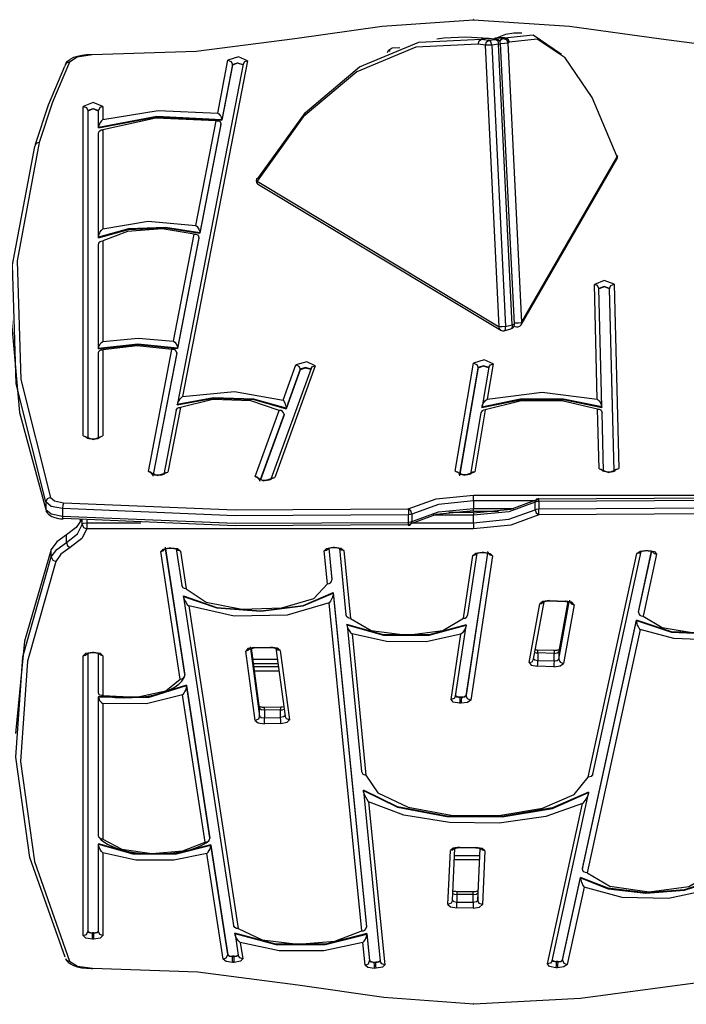
# Model space of a CAD drawing. Units: inches. Extents: x 94 to 206, y 26 to 183.
# Drawn here: x 141 to 148, y 82 to 93 of the extents above; entities that cross this region are included whole.
import ezdxf

# ---------------------------------------------------------------- set-up
doc = ezdxf.new("R2010")
doc.units = ezdxf.units.IN
doc.header["$MEASUREMENT"] = 0
doc.layers.add('Ebene 1', color=7, linetype='Continuous')

# ---------------------------------------------------------------- blocks, each defined once
blk = doc.blocks.new('block 2')
at = {"layer": 'Ebene 1', "color": 179, "lineweight": 25, "true_color": 0x1a171b}
for points in [[(145.566, 93.125), (144.557, 93.053), (143.594, 92.917)], [(145.566, 93.125), (145.565, 93.127), (145.564, 93.129)], [(145.566, 93.125), (145.567, 93.127), (145.568, 93.129)], [(147.637, 92.914), (146.626, 93.054), (145.566, 93.125)], [(146.011, 92.978), (145.918, 92.965), (145.826, 92.93)], [(145.908, 92.929), (146.222, 92.963), (146.537, 92.749)], [(146.099, 92.979), (146.011, 92.978)], [(143.594, 92.917), (142.502, 92.778), (141.355, 92.739)], [(145.615, 92.858), (144.929, 92.825), (144.278, 92.554), (143.686, 92.055), (143.175, 91.345)], [(143.196, 91.389), (143.711, 92.104), (144.307, 92.607), (144.963, 92.879), (145.655, 92.913)], [(145.237, 92.923), (145.162, 92.914)], [(145.73, 92.921), (145.482, 92.937), (145.237, 92.923)], [(145.615, 92.858), (145.626, 92.894), (145.655, 92.913)], [(145.697, 92.847), (145.615, 92.858)], [(145.73, 92.921), (145.655, 92.913)], [(145.655, 92.913), (145.736, 92.902)], [(145.697, 92.847), (145.708, 92.884), (145.736, 92.902)], [(145.766, 92.849), (145.728, 92.846), (145.697, 92.847)], [(145.849, 89.739), (145.697, 92.847)], [(145.73, 92.921), (145.735, 92.921), (145.739, 92.921)], [(145.812, 92.911), (145.73, 92.921)], [(145.736, 92.902), (145.812, 92.911)], [(145.766, 92.849), (145.756, 92.885), (145.736, 92.902)], [(145.82, 92.911), (145.739, 92.921)], [(145.841, 92.858), (145.766, 92.849)], [(145.766, 92.849), (145.918, 89.74)], [(145.826, 92.93), (145.811, 92.925), (145.799, 92.914)], [(145.806, 92.925), (145.816, 92.929), (145.826, 92.93)], [(145.812, 92.911), (145.816, 92.911), (145.82, 92.911)], [(145.812, 92.911), (145.832, 92.895), (145.841, 92.858)], [(145.815, 92.912), (145.828, 92.923), (145.843, 92.928)], [(145.826, 92.93), (145.843, 92.928)], [(145.841, 92.858), (145.858, 92.861), (145.864, 92.864)], [(145.993, 89.76), (145.841, 92.858)], [(145.908, 92.929), (145.843, 92.928)], [(145.843, 92.928), (145.893, 92.921)], [(145.856, 92.888), (145.871, 92.911), (145.893, 92.921)], [(145.864, 92.866), (145.911, 92.868), (145.944, 92.873)], [(146.016, 89.766), (145.864, 92.864)], [(145.893, 92.921), (145.908, 92.929)], [(145.893, 92.921), (145.928, 92.908), (145.944, 92.873)], [(145.908, 92.929), (145.943, 92.916), (145.959, 92.88)], [(145.959, 92.88), (145.944, 92.873)], [(145.944, 92.873), (146.095, 89.787)], [(147.153, 91.614), (146.875, 92.27), (146.576, 92.709), (146.267, 92.915), (145.959, 92.88)], [(149.783, 92.734), (148.684, 92.778), (147.637, 92.914)], [(141.356, 92.742), (141.324, 92.742), (141.293, 92.74), (141.242, 92.734), (141.193, 92.723), (141.147, 92.71), (141.11, 92.689), (141.103, 92.683), (141.097, 92.678)], [(141.355, 92.739), (141.191, 92.716), (141.103, 92.659)], [(144.616, 92.767), (144.622, 92.784)], [(144.753, 92.819), (144.667, 92.813), (144.622, 92.784)], [(144.644, 92.778), (144.633, 92.783), (144.622, 92.784)], [(140.729, 91.756), (140.873, 92.187), (141.053, 92.617)], [(141.103, 92.659), (140.918, 92.217), (140.771, 91.773)], [(141.103, 92.659), (141.068, 92.648), (141.053, 92.617)], [(141.097, 92.678), (141.073, 92.659), (141.057, 92.634)], [(143.021, 92.638), (142.296, 88.89)], [(143.07, 92.674), (142.353, 88.968)], [(142.741, 92.098), (142.853, 92.681)], [(142.903, 92.633), (142.785, 92.024)], [(142.903, 92.628), (142.785, 92.02)], [(143.07, 92.674), (142.97, 92.719), (142.853, 92.681)], [(142.853, 92.681), (142.888, 92.666), (142.903, 92.633)], [(142.903, 92.633), (142.961, 92.653), (143.02, 92.633)], [(143.019, 92.63), (142.959, 92.649), (142.903, 92.628)], [(142.903, 92.628), (142.903, 92.633)], [(143.07, 92.674), (143.038, 92.664), (143.021, 92.638)], [(141.474, 92.171), (141.366, 92.213), (141.257, 92.171)], [(141.257, 92.171), (141.293, 92.158), (141.307, 92.125)], [(141.257, 88.535), (141.257, 92.171)], [(141.307, 92.125), (141.366, 92.148), (141.424, 92.125)], [(141.424, 92.12), (141.366, 92.143), (141.307, 92.12)], [(141.307, 92.125), (141.307, 88.506)], [(141.474, 92.171), (141.439, 92.158), (141.424, 92.125)], [(141.424, 91.937), (141.424, 92.125)], [(141.474, 92.171), (141.474, 92.025)], [(141.474, 92.025), (142.082, 92.127), (142.741, 92.098)], [(142.741, 92.098), (142.755, 92.088), (142.769, 92.072), (142.774, 92.062), (142.78, 92.05), (142.784, 92.037), (142.785, 92.024)], [(142.785, 92.024), (142.07, 92.061), (141.424, 91.937)], [(141.424, 91.933), (142.07, 92.056), (142.785, 92.02)], [(141.474, 92.025), (141.459, 92.012), (141.445, 91.993), (141.439, 91.982), (141.432, 91.97), (141.429, 91.962), (141.427, 91.954), (141.425, 91.946), (141.424, 91.937)], [(142.724, 92.011), (142.056, 92.041), (141.474, 91.911)], [(142.501, 90.857), (142.724, 92.011)], [(142.776, 91.976), (142.544, 90.776)], [(142.776, 91.972), (142.544, 90.772)], [(142.724, 92.011), (142.742, 92.012), (142.759, 92.007), (142.771, 91.994), (142.776, 91.976)], [(142.776, 91.972), (142.776, 91.976)], [(142.785, 92.02), (142.785, 92.024)], [(141.424, 91.933), (141.424, 91.937)], [(141.424, 91.872), (141.428, 91.89), (141.44, 91.903), (141.456, 91.911), (141.474, 91.911)], [(141.424, 90.726), (141.424, 91.872)], [(141.474, 91.911), (141.474, 90.819)], [(140.771, 91.773), (140.526, 90.466), (140.566, 89.157), (140.893, 87.853)], [(140.771, 91.773), (140.752, 91.77), (140.736, 91.761), (140.725, 91.746), (140.721, 91.729)], [(140.843, 87.804), (140.516, 89.109), (140.476, 90.421), (140.721, 91.729)], [(146.09, 89.761), (147.148, 91.588)], [(146.095, 89.787), (147.153, 91.614)], [(147.153, 91.614), (147.153, 91.6), (147.148, 91.588)], [(147.152, 91.629), (147.154, 91.622), (147.153, 91.614)], [(143.175, 91.345), (143.172, 91.374), (143.196, 91.389)], [(143.191, 91.308), (143.178, 91.323), (143.175, 91.345)], [(143.175, 91.345), (145.849, 89.739)], [(143.191, 91.308), (145.866, 89.701)], [(141.474, 90.819), (141.972, 90.903), (142.501, 90.857)], [(142.544, 90.776), (142.165, 90.836), (141.757, 90.818), (141.424, 90.726)], [(141.424, 90.721), (141.757, 90.813), (142.165, 90.831), (142.544, 90.772)], [(141.424, 90.726), (141.425, 90.735), (141.427, 90.744), (141.43, 90.752), (141.433, 90.76), (141.439, 90.773), (141.445, 90.785), (141.459, 90.804), (141.474, 90.819)], [(142.482, 90.76), (142.127, 90.82), (141.746, 90.792), (141.474, 90.686)], [(142.501, 90.857), (142.514, 90.844), (142.527, 90.828), (142.533, 90.817), (142.538, 90.805), (142.542, 90.791), (142.544, 90.776)], [(142.544, 90.772), (142.544, 90.776)], [(141.424, 90.721), (141.424, 90.726)], [(141.424, 90.644), (141.428, 90.661), (141.439, 90.676), (141.455, 90.684), (141.474, 90.686)], [(141.474, 90.686), (141.474, 89.577)], [(142.254, 89.578), (142.482, 90.76)], [(142.534, 90.721), (142.298, 89.502)], [(142.534, 90.717), (142.298, 89.497)], [(142.482, 90.76), (142.501, 90.759), (142.517, 90.752), (142.529, 90.739), (142.534, 90.721)], [(142.534, 90.717), (142.534, 90.721)], [(141.424, 89.499), (141.424, 90.644)], [(147.117, 90.207), (147.008, 90.248), (146.9, 90.206)], [(146.95, 90.161), (146.935, 90.193), (146.9, 90.206)], [(146.932, 88.94), (146.9, 90.206)], [(147.068, 90.161), (147.009, 90.183), (146.95, 90.161)], [(147.068, 90.156), (147.01, 90.178), (146.95, 90.157)], [(146.983, 88.855), (146.95, 90.161)], [(147.068, 90.161), (147.082, 90.193), (147.117, 90.207)], [(147.068, 90.161), (147.068, 90.156)], [(147.118, 88.143), (147.068, 90.161)], [(147.118, 88.143), (147.068, 90.156)], [(147.117, 90.207), (147.168, 88.172)], [(140.457, 89.868), (140.554, 88.792), (140.843, 87.721)], [(146.015, 89.781), (146.063, 89.782), (146.095, 89.787)], [(146.095, 89.787), (146.095, 89.774), (146.09, 89.761)], [(145.918, 89.74), (145.881, 89.738), (145.849, 89.739)], [(145.866, 89.701), (145.852, 89.716), (145.849, 89.739)], [(145.904, 89.695), (145.917, 89.71), (145.918, 89.74)], [(145.904, 89.695), (145.979, 89.715)], [(145.918, 89.74), (145.993, 89.76)], [(145.993, 89.76), (145.992, 89.73), (145.979, 89.715)], [(146.016, 89.766), (146.01, 89.763), (145.993, 89.76)], [(146.021, 89.743), (146.017, 89.746), (146.014, 89.749)], [(146.014, 89.748), (146.021, 89.743)], [(141.424, 89.499), (141.427, 89.514), (141.431, 89.527), (141.438, 89.539), (141.444, 89.549), (141.459, 89.566), (141.474, 89.577)], [(141.474, 89.577), (141.864, 89.611), (142.254, 89.578)], [(142.254, 89.578), (142.267, 89.567), (142.281, 89.55), (142.287, 89.54), (142.292, 89.528), (142.296, 89.516), (142.298, 89.502)], [(142.298, 89.502), (141.86, 89.546), (141.424, 89.499)], [(141.424, 89.495), (141.86, 89.541), (142.298, 89.497)], [(141.424, 89.495), (141.424, 89.499)], [(141.424, 89.446), (141.429, 89.464), (141.44, 89.476), (141.456, 89.482), (141.474, 89.482)], [(142.236, 89.488), (141.853, 89.528), (141.474, 89.482)], [(141.474, 89.482), (141.474, 88.535)], [(141.975, 88.14), (142.236, 89.488)], [(142.288, 89.451), (142.283, 89.469), (142.271, 89.482), (142.255, 89.488), (142.236, 89.488)], [(142.298, 89.497), (142.298, 89.502)], [(141.424, 88.506), (141.424, 89.446)], [(142.288, 89.451), (142.028, 88.107)], [(142.288, 89.447), (142.029, 88.107)], [(142.288, 89.447), (142.288, 89.451)], [(143.818, 89.306), (143.726, 89.353), (143.603, 89.318)], [(145.783, 89.33), (145.682, 89.374), (145.566, 89.335)], [(143.771, 89.277), (143.328, 88.056)], [(143.818, 89.306), (143.371, 88.075)], [(143.462, 88.929), (143.603, 89.318)], [(143.653, 89.269), (143.497, 88.839)], [(143.653, 89.264), (143.497, 88.834)], [(143.603, 89.318), (143.638, 89.302), (143.653, 89.269)], [(143.768, 89.27), (143.71, 89.288), (143.653, 89.269)], [(143.768, 89.267), (143.708, 89.283), (143.653, 89.264)], [(143.653, 89.264), (143.653, 89.269)], [(143.771, 89.277), (143.789, 89.299), (143.818, 89.306)], [(145.361, 88.143), (145.566, 89.335)], [(145.616, 89.288), (145.414, 88.111)], [(145.415, 88.111), (145.616, 89.283)], [(145.566, 89.335), (145.602, 89.321), (145.616, 89.288)], [(145.733, 89.288), (145.674, 89.309), (145.616, 89.288)], [(145.733, 89.285), (145.672, 89.304), (145.616, 89.283)], [(145.616, 89.283), (145.616, 89.288)], [(145.734, 89.292), (145.659, 88.859)], [(145.783, 89.33), (145.716, 88.94)], [(145.734, 89.292), (145.751, 89.32), (145.783, 89.33)], [(142.353, 88.968), (142.336, 88.955), (142.319, 88.936), (142.311, 88.925), (142.304, 88.913), (142.301, 88.906), (142.298, 88.898), (142.296, 88.889), (142.295, 88.881)], [(143.497, 88.839), (143.138, 88.939), (142.695, 88.955), (142.295, 88.881)], [(142.295, 88.876), (142.695, 88.95), (143.138, 88.935), (143.497, 88.834)], [(143.421, 88.815), (143.106, 88.921), (142.687, 88.935), (142.33, 88.849)], [(142.353, 88.968), (142.926, 89.024), (143.462, 88.929)], [(143.462, 88.929), (143.473, 88.914), (143.483, 88.895), (143.487, 88.884), (143.491, 88.871), (143.493, 88.864), (143.495, 88.856), (143.496, 88.847), (143.497, 88.839)], [(145.658, 88.851), (145.659, 88.86), (145.662, 88.869), (145.664, 88.876), (145.668, 88.884), (145.675, 88.897), (145.683, 88.907), (145.699, 88.925), (145.716, 88.94)], [(146.983, 88.854), (146.559, 88.939), (146.08, 88.938), (145.658, 88.851)], [(145.658, 88.847), (146.08, 88.933), (146.559, 88.934), (146.983, 88.849)], [(146.935, 88.828), (146.541, 88.921), (146.08, 88.918), (145.695, 88.82)], [(145.716, 88.94), (146.324, 89.015), (146.932, 88.94)], [(146.983, 88.854), (146.982, 88.862), (146.98, 88.87), (146.978, 88.878), (146.975, 88.885), (146.969, 88.898), (146.962, 88.908), (146.947, 88.926), (146.932, 88.94)], [(142.282, 88.818), (142.145, 88.109)], [(142.33, 88.849), (142.191, 88.133)], [(142.282, 88.819), (142.296, 88.841), (142.312, 88.849), (142.33, 88.849)], [(142.295, 88.876), (142.295, 88.881)], [(143.156, 88.086), (143.421, 88.815)], [(143.473, 88.772), (143.468, 88.79), (143.457, 88.804), (143.44, 88.813), (143.421, 88.815)], [(143.497, 88.834), (143.497, 88.839)], [(145.695, 88.82), (145.578, 88.138)], [(145.695, 88.82), (145.677, 88.819), (145.661, 88.812), (145.647, 88.788)], [(145.658, 88.851), (145.658, 88.847)], [(146.935, 88.828), (146.953, 88.828), (146.969, 88.82), (146.98, 88.807), (146.984, 88.789)], [(146.951, 88.171), (146.935, 88.828)], [(146.983, 88.854), (146.983, 88.849)], [(143.473, 88.772), (143.21, 88.049)], [(143.473, 88.768), (143.212, 88.049)], [(143.473, 88.768), (143.473, 88.772)], [(145.647, 88.788), (145.531, 88.113)], [(147.001, 88.143), (146.984, 88.79)], [(141.257, 88.535), (141.283, 88.528), (141.301, 88.511)], [(141.257, 88.535), (141.366, 88.493), (141.474, 88.535)], [(141.433, 88.51), (141.432, 88.509), (141.43, 88.508), (141.427, 88.507), (141.422, 88.505), (141.417, 88.503), (141.408, 88.501), (141.399, 88.5), (141.387, 88.498), (141.375, 88.498), (141.361, 88.498), (141.347, 88.498), (141.334, 88.5), (141.322, 88.502), (141.314, 88.504), (141.307, 88.506), (141.303, 88.508), (141.301, 88.509), (141.299, 88.51)], [(141.43, 88.511), (141.449, 88.528), (141.474, 88.535)], [(146.951, 88.171), (147.061, 88.13), (147.168, 88.172)], [(146.951, 88.171), (146.976, 88.165), (146.995, 88.148)], [(147.123, 88.146), (147.142, 88.165), (147.168, 88.172)], [(142.019, 88.113), (142.001, 88.132), (141.975, 88.14)], [(141.975, 88.14), (142.075, 88.095), (142.191, 88.133)], [(142.15, 88.111), (142.148, 88.11), (142.146, 88.109), (142.142, 88.108), (142.136, 88.106), (142.13, 88.104), (142.121, 88.102), (142.11, 88.1), (142.097, 88.099), (142.084, 88.099), (142.07, 88.099), (142.057, 88.1), (142.046, 88.102), (142.036, 88.104), (142.029, 88.106), (142.023, 88.108), (142.02, 88.11), (142.018, 88.111), (142.017, 88.111), (142.017, 88.111), (142.019, 88.109), (142.021, 88.106), (142.024, 88.1), (142.024, 88.094), (142.024, 88.091), (142.024, 88.089)], [(142.148, 88.111), (142.166, 88.128), (142.191, 88.133)], [(143.2, 88.057), (143.182, 88.077), (143.156, 88.086)], [(143.156, 88.086), (143.248, 88.039), (143.371, 88.075)], [(143.33, 88.055), (143.329, 88.054), (143.327, 88.053), (143.324, 88.052), (143.319, 88.05), (143.312, 88.048), (143.304, 88.046), (143.294, 88.045), (143.282, 88.043), (143.269, 88.042), (143.256, 88.042), (143.242, 88.043), (143.229, 88.045), (143.219, 88.047), (143.211, 88.049), (143.205, 88.051), (143.2, 88.053), (143.198, 88.054), (143.197, 88.055), (143.198, 88.054), (143.2, 88.051), (143.202, 88.047), (143.204, 88.041), (143.205, 88.034)], [(143.329, 88.055), (143.347, 88.07), (143.371, 88.075)], [(145.361, 88.143), (145.388, 88.136), (145.406, 88.117)], [(145.361, 88.143), (145.463, 88.099), (145.578, 88.138)], [(145.536, 88.116), (145.535, 88.115), (145.533, 88.113), (145.529, 88.112), (145.523, 88.11), (145.517, 88.108), (145.507, 88.106), (145.497, 88.105), (145.485, 88.103), (145.471, 88.103), (145.458, 88.103), (145.444, 88.105), (145.433, 88.106), (145.423, 88.108), (145.415, 88.11), (145.409, 88.112), (145.406, 88.114), (145.404, 88.115), (145.403, 88.116), (145.403, 88.115), (145.405, 88.113), (145.407, 88.11), (145.41, 88.105), (145.411, 88.098), (145.411, 88.096), (145.411, 88.094)], [(145.578, 88.138), (145.553, 88.132), (145.534, 88.115)], [(147.126, 88.147), (147.126, 88.146), (147.124, 88.146), (147.121, 88.144), (147.116, 88.142), (147.111, 88.14), (147.103, 88.138), (147.093, 88.137), (147.082, 88.135), (147.069, 88.134), (147.055, 88.134), (147.042, 88.135), (147.028, 88.136), (147.016, 88.139), (147.008, 88.14), (147.002, 88.143), (146.997, 88.144), (146.994, 88.146), (146.993, 88.147)], [(140.893, 87.853), (140.858, 87.838), (140.843, 87.804)], [(140.893, 87.853), (140.94, 87.815), (141.037, 87.796)], [(144.844, 87.727), (145.153, 87.84), (145.566, 87.881)], [(145.566, 87.816), (145.566, 87.854), (145.566, 87.881)], [(145.566, 87.881), (149.837, 87.881)], [(145.566, 87.685), (145.979, 87.726), (146.288, 87.839)], [(146.262, 87.834), (146.25, 87.821), (146.246, 87.802)], [(146.285, 87.811), (146.286, 87.839), (146.288, 87.839)], [(146.288, 87.839), (148.197, 87.849), (150.095, 87.77)], [(141.028, 87.731), (140.904, 87.756), (140.843, 87.804)], [(140.843, 87.804), (140.843, 87.721)], [(140.843, 87.721), (140.904, 87.673), (141.028, 87.648)], [(141.037, 87.796), (141.031, 87.769), (141.028, 87.731)], [(144.847, 87.662), (142.932, 87.653), (141.028, 87.731)], [(141.028, 87.731), (141.028, 87.648)], [(141.037, 87.796), (142.935, 87.718), (144.844, 87.727)], [(144.886, 87.671), (144.873, 87.707), (144.844, 87.727)], [(144.844, 87.727), (144.846, 87.7), (144.847, 87.662)], [(145.566, 87.816), (145.177, 87.777), (144.886, 87.671)], [(144.886, 87.588), (145.177, 87.694), (145.566, 87.733)], [(146.249, 87.816), (145.566, 87.816)], [(145.566, 87.816), (145.566, 87.733)], [(146.246, 87.802), (145.955, 87.696), (145.566, 87.657)], [(145.566, 87.702), (145.566, 87.71), (145.566, 87.733)], [(145.566, 87.733), (146.012, 87.733)], [(146.285, 87.811), (146.262, 87.809), (146.246, 87.802)], [(146.246, 87.719), (146.246, 87.802)], [(146.246, 87.719), (146.262, 87.725), (146.285, 87.728)], [(150.104, 87.742), (148.2, 87.822), (146.285, 87.811)], [(146.285, 87.811), (146.285, 87.728)], [(146.285, 87.728), (148.2, 87.739), (150.104, 87.659)], [(146.288, 87.663), (146.286, 87.69), (146.285, 87.728)], [(140.845, 87.706), (140.858, 87.686), (140.873, 87.668), (140.89, 87.655), (140.91, 87.645), (140.944, 87.632), (140.983, 87.623), (141.007, 87.619), (141.034, 87.617)], [(141.034, 87.617), (141.03, 87.625), (141.028, 87.648)], [(141.028, 87.648), (142.932, 87.569), (144.847, 87.579)], [(144.844, 87.552), (142.935, 87.542), (141.037, 87.62)], [(145.566, 87.706), (145.153, 87.665), (144.844, 87.552)], [(144.886, 87.671), (144.869, 87.665), (144.847, 87.662)], [(144.847, 87.579), (144.847, 87.662)], [(144.886, 87.671), (144.886, 87.588)], [(145.566, 87.657), (145.12, 87.657)], [(145.566, 87.688), (145.291, 87.688)], [(145.566, 87.574), (145.955, 87.613), (146.246, 87.719)], [(145.566, 87.702), (145.841, 87.702)], [(145.566, 87.688), (145.566, 87.68), (145.566, 87.657)], [(146.288, 87.663), (145.979, 87.55), (145.566, 87.509)], [(145.566, 87.574), (145.566, 87.657)], [(146.246, 87.719), (146.258, 87.684), (146.288, 87.663)], [(150.095, 87.594), (148.197, 87.673), (146.288, 87.663)], [(141.238, 87.608), (141.179, 87.521), (141.07, 87.44)], [(141.07, 87.357), (141.193, 87.452), (141.245, 87.556)], [(141.295, 87.509), (141.241, 87.4), (141.111, 87.3)], [(141.226, 87.581), (141.226, 87.609)], [(141.245, 87.556), (141.245, 87.608)], [(141.245, 87.556), (141.26, 87.569), (141.295, 87.574)], [(141.245, 87.556), (141.259, 87.523), (141.295, 87.509)], [(141.295, 87.605), (141.295, 87.574)], [(141.295, 87.574), (141.295, 87.536), (141.295, 87.509)], [(141.295, 87.574), (141.893, 87.574)], [(145.566, 87.509), (141.295, 87.509)], [(144.844, 87.552), (144.846, 87.552), (144.847, 87.579)], [(144.886, 87.588), (144.869, 87.582), (144.847, 87.579)], [(144.87, 87.555), (144.882, 87.569), (144.886, 87.588)], [(144.883, 87.574), (145.566, 87.574)], [(145.566, 87.574), (145.566, 87.536), (145.566, 87.509)], [(141.07, 87.44), (140.963, 87.364), (140.904, 87.28)], [(141.07, 87.357), (141.07, 87.44)], [(140.904, 87.197), (140.963, 87.281), (141.07, 87.357)], [(141.111, 87.3), (141.01, 87.227), (140.954, 87.147)], [(141.07, 87.357), (141.081, 87.321), (141.111, 87.3)], [(142.112, 87.257), (142.137, 87.285), (142.206, 87.298)], [(142.165, 87.288), (142.378, 85.894)], [(142.378, 85.9), (142.165, 87.288)], [(142.206, 87.298), (142.207, 87.295), (142.207, 87.294)], [(142.206, 87.298), (142.223, 87.298)], [(142.207, 87.294), (142.224, 87.295)], [(142.223, 87.298), (142.224, 87.295), (142.224, 87.295)], [(142.223, 87.298), (142.296, 87.289), (142.329, 87.262)], [(142.224, 87.295), (142.236, 87.295), (142.248, 87.294), (142.258, 87.292), (142.268, 87.29), (142.275, 87.289), (142.281, 87.287), (142.285, 87.286), (142.287, 87.284), (142.288, 87.284)], [(142.282, 87.287), (142.343, 86.883)], [(143.916, 87.265), (143.943, 87.292), (144.012, 87.304)], [(143.916, 87.265), (143.941, 87.271), (143.959, 87.288)], [(143.957, 87.29), (143.957, 87.29), (143.959, 87.291), (143.962, 87.292), (143.966, 87.294), (143.972, 87.295), (143.979, 87.297), (143.988, 87.299), (143.998, 87.3), (144.005, 87.3), (144.013, 87.3)], [(143.968, 87.295), (144.002, 86.95)], [(143.968, 87.294), (144.002, 86.946)], [(144.012, 87.304), (144.029, 87.305)], [(144.012, 87.304), (144.012, 87.301), (144.013, 87.3)], [(144.013, 87.3), (144.03, 87.301)], [(144.029, 87.305), (144.029, 87.302), (144.03, 87.301)], [(144.029, 87.305), (144.101, 87.295), (144.133, 87.268)], [(144.03, 87.301), (144.042, 87.301), (144.053, 87.3), (144.064, 87.299), (144.073, 87.297), (144.08, 87.295), (144.085, 87.293), (144.089, 87.291), (144.091, 87.29), (144.092, 87.29)], [(144.084, 87.293), (144.157, 86.558)], [(144.133, 87.268), (144.108, 87.273), (144.09, 87.289)], [(140.904, 87.28), (140.608, 86.268), (140.51, 85.249)], [(141.056, 82.779), (140.668, 83.878), (140.513, 84.986), (140.591, 86.094), (140.904, 87.197)], [(140.904, 87.197), (140.904, 87.28)], [(140.904, 87.197), (140.919, 87.163), (140.954, 87.147)], [(142.112, 87.257), (142.137, 87.264), (142.155, 87.281)], [(142.328, 85.849), (142.112, 87.257)], [(142.329, 87.262), (142.304, 87.268), (142.286, 87.284)], [(142.329, 87.262), (142.393, 86.846)], [(143.952, 86.9), (143.916, 87.265)], [(144.133, 87.268), (144.207, 86.519)], [(145.453, 86.52), (145.558, 87.214)], [(145.484, 85.665), (145.722, 87.24)], [(145.721, 87.24), (145.484, 85.67)], [(145.502, 86.557), (145.605, 87.239)], [(145.775, 87.209), (145.534, 85.618)], [(145.558, 87.214), (145.591, 87.24), (145.663, 87.25)], [(145.558, 87.214), (145.582, 87.219), (145.6, 87.235)], [(145.599, 87.236), (145.599, 87.236), (145.601, 87.237), (145.604, 87.238), (145.608, 87.24), (145.613, 87.241), (145.62, 87.243), (145.628, 87.244), (145.639, 87.246), (145.65, 87.246), (145.656, 87.246), (145.662, 87.246)], [(145.663, 87.25), (145.663, 87.247), (145.662, 87.246)], [(145.662, 87.246), (145.679, 87.246)], [(145.663, 87.25), (145.68, 87.25)], [(145.679, 87.246), (145.691, 87.245), (145.702, 87.244), (145.711, 87.243), (145.719, 87.241), (145.725, 87.239), (145.729, 87.237), (145.732, 87.236), (145.733, 87.235), (145.733, 87.236), (145.731, 87.238), (145.729, 87.241), (145.726, 87.247), (145.725, 87.254), (145.725, 87.256), (145.725, 87.258)], [(145.68, 87.25), (145.68, 87.247), (145.679, 87.246)], [(145.68, 87.25), (145.749, 87.237), (145.775, 87.209)], [(145.775, 87.209), (145.749, 87.216), (145.731, 87.234)], [(146.832, 84.766), (147.37, 87.236)], [(146.881, 84.801), (147.416, 87.259)], [(147.37, 87.236), (147.405, 87.262), (147.478, 87.27)], [(147.412, 87.256), (147.394, 87.24), (147.37, 87.236)], [(147.387, 86.592), (147.532, 87.261)], [(147.387, 86.588), (147.533, 87.26)], [(147.411, 87.256), (147.412, 87.257), (147.414, 87.258), (147.417, 87.259), (147.421, 87.26), (147.427, 87.262), (147.434, 87.264), (147.443, 87.265), (147.454, 87.266), (147.465, 87.267), (147.471, 87.267), (147.477, 87.267)], [(147.586, 87.229), (147.437, 86.543)], [(147.477, 87.267), (147.477, 87.268), (147.478, 87.27)], [(147.477, 87.267), (147.493, 87.266)], [(147.478, 87.27), (147.495, 87.27)], [(147.493, 87.266), (147.494, 87.267), (147.495, 87.27)], [(147.493, 87.266), (147.505, 87.266), (147.516, 87.265), (147.525, 87.263), (147.533, 87.261), (147.538, 87.259), (147.542, 87.257), (147.545, 87.256), (147.546, 87.256)], [(147.495, 87.27), (147.563, 87.257), (147.586, 87.229)], [(147.543, 87.254), (147.561, 87.236), (147.586, 87.229)], [(140.954, 87.147), (140.642, 86.047), (140.563, 84.94), (140.718, 83.834), (141.105, 82.736)], [(142.393, 86.846), (142.373, 86.848), (142.358, 86.857), (142.343, 86.883)], [(142.393, 86.846), (142.615, 86.699), (143.009, 86.621), (143.45, 86.637), (143.801, 86.74), (143.952, 86.9)], [(143.952, 86.9), (143.971, 86.903), (143.987, 86.913), (143.998, 86.928), (144.002, 86.946)], [(144.002, 86.95), (144.002, 86.946)], [(142.362, 86.767), (142.733, 86.641), (143.217, 86.603), (143.686, 86.663), (144.017, 86.803)], [(142.362, 86.762), (142.733, 86.637), (143.217, 86.599), (143.686, 86.658), (144.017, 86.799)], [(142.362, 86.762), (142.362, 86.767)], [(142.362, 86.762), (142.363, 86.751), (142.366, 86.741), (142.369, 86.732), (142.373, 86.724), (142.38, 86.71), (142.388, 86.697), (142.404, 86.674), (142.421, 86.656)], [(142.363, 86.755), (142.917, 83.13)], [(144.017, 86.799), (144.016, 86.793), (144.015, 86.787), (144.014, 86.782), (144.014, 86.777), (144.011, 86.768), (144.009, 86.76), (144.004, 86.745), (143.998, 86.731), (143.986, 86.709), (143.973, 86.689)], [(144.017, 86.803), (144.017, 86.799)], [(144.017, 86.803), (144.382, 83.115)], [(144.017, 86.799), (144.382, 83.11)], [(143.973, 86.689), (143.506, 86.556), (142.924, 86.543), (142.421, 86.656)], [(142.421, 86.656), (142.966, 83.095)], [(144.331, 83.068), (143.973, 86.689)], [(146.179, 86.031), (146.297, 86.68)], [(146.227, 86.068), (146.344, 86.703)], [(146.404, 86.715), (146.331, 86.705), (146.297, 86.68)], [(146.297, 86.68), (146.321, 86.684), (146.339, 86.7)], [(146.337, 86.7), (146.338, 86.701), (146.34, 86.702), (146.343, 86.703), (146.347, 86.704), (146.353, 86.706), (146.36, 86.708), (146.368, 86.709), (146.38, 86.711), (146.391, 86.711), (146.396, 86.711), (146.402, 86.711)], [(146.402, 86.711), (146.403, 86.712), (146.404, 86.715)], [(146.402, 86.711), (146.582, 86.707)], [(146.404, 86.715), (146.583, 86.71)], [(146.608, 86.704), (146.508, 86.158)], [(146.608, 86.703), (146.508, 86.151)], [(146.508, 86.068), (146.623, 86.7)], [(146.676, 86.669), (146.557, 86.02)], [(146.582, 86.707), (146.594, 86.705), (146.605, 86.704), (146.613, 86.703), (146.622, 86.701), (146.627, 86.699), (146.631, 86.698), (146.634, 86.697), (146.635, 86.696), (146.635, 86.696), (146.633, 86.698), (146.63, 86.702), (146.628, 86.708), (146.627, 86.714), (146.627, 86.716), (146.627, 86.719)], [(146.583, 86.71), (146.582, 86.708), (146.582, 86.707)], [(146.676, 86.669), (146.652, 86.697), (146.583, 86.71)], [(146.633, 86.694), (146.651, 86.676), (146.676, 86.669)], [(144.207, 86.519), (144.188, 86.522), (144.172, 86.531), (144.157, 86.558)], [(145.453, 86.52), (145.472, 86.523), (145.488, 86.532), (145.502, 86.557)], [(147.387, 86.592), (147.387, 86.588)], [(147.387, 86.588), (147.39, 86.57), (147.402, 86.555), (147.418, 86.546), (147.437, 86.543)], [(147.437, 86.543), (147.647, 86.42), (148, 86.359), (148.382, 86.383), (148.668, 86.482)], [(145.485, 86.449), (145.076, 86.336), (144.573, 86.338), (144.168, 86.452)], [(144.168, 86.448), (144.168, 86.452)], [(144.168, 86.448), (144.169, 86.437), (144.172, 86.428), (144.175, 86.419), (144.178, 86.411), (144.185, 86.397), (144.192, 86.385), (144.207, 86.364), (144.224, 86.347)], [(144.168, 86.448), (144.573, 86.333), (145.076, 86.332), (145.485, 86.445)], [(144.169, 86.443), (144.328, 84.828)], [(144.207, 86.519), (144.436, 86.386), (144.831, 86.335), (145.225, 86.387), (145.453, 86.52)], [(145.367, 85.662), (145.484, 86.437)], [(145.485, 86.445), (145.483, 86.434), (145.481, 86.424), (145.477, 86.416), (145.474, 86.408), (145.467, 86.394), (145.46, 86.382), (145.443, 86.361), (145.426, 86.344)], [(145.485, 86.445), (145.485, 86.449)], [(146.769, 83.759), (147.366, 86.499)], [(146.769, 83.754), (147.366, 86.494)], [(148.703, 86.446), (148.258, 86.351), (147.751, 86.371), (147.366, 86.499)], [(147.366, 86.499), (147.366, 86.494)], [(147.405, 86.395), (147.393, 86.412), (147.382, 86.433), (147.377, 86.445), (147.373, 86.459), (147.371, 86.466), (147.368, 86.475), (147.367, 86.484), (147.366, 86.494)], [(147.366, 86.494), (147.751, 86.366), (148.258, 86.346), (148.703, 86.441)], [(145.426, 86.344), (145.043, 86.262), (144.604, 86.263), (144.224, 86.347)], [(144.224, 86.347), (144.378, 84.787)], [(145.317, 85.623), (145.426, 86.344)], [(147.405, 86.395), (146.82, 83.709)], [(148.646, 86.349), (148.23, 86.278), (147.777, 86.296), (147.405, 86.395)], [(143.098, 86.206), (143.098, 86.198), (143.097, 86.191), (143.094, 86.187), (143.092, 86.184), (143.091, 86.183), (143.09, 86.183), (143.091, 86.183), (143.092, 86.184), (143.095, 86.185), (143.099, 86.186), (143.105, 86.188), (143.111, 86.189), (143.12, 86.191), (143.13, 86.192), (143.137, 86.193), (143.145, 86.194)], [(143.144, 86.197), (143.324, 86.201)], [(143.325, 86.197), (143.324, 86.198), (143.324, 86.201)], [(143.429, 86.165), (143.396, 86.191), (143.324, 86.201)], [(141.257, 86.107), (141.286, 86.134), (141.357, 86.145)], [(141.257, 86.107), (141.282, 86.113), (141.3, 86.129)], [(141.257, 83.017), (141.257, 86.107)], [(141.298, 86.13), (141.299, 86.13), (141.3, 86.131), (141.302, 86.132), (141.306, 86.134), (141.31, 86.135), (141.316, 86.137), (141.324, 86.138), (141.334, 86.14), (141.345, 86.141), (141.351, 86.141), (141.357, 86.141)], [(141.307, 86.134), (141.307, 83.063)], [(141.357, 86.145), (141.357, 86.142), (141.357, 86.141)], [(141.357, 86.145), (141.374, 86.145)], [(141.357, 86.141), (141.374, 86.141)], [(141.374, 86.145), (141.374, 86.142), (141.374, 86.141)], [(141.374, 86.145), (141.445, 86.134), (141.474, 86.107)], [(141.374, 86.141), (141.386, 86.141), (141.398, 86.14), (141.407, 86.138), (141.416, 86.137), (141.423, 86.135), (141.428, 86.133), (141.431, 86.132), (141.433, 86.13), (141.434, 86.13)], [(141.424, 85.701), (141.424, 86.134)], [(141.474, 86.107), (141.449, 86.113), (141.432, 86.129)], [(141.474, 86.107), (141.474, 85.667)], [(143.144, 86.197), (143.075, 86.185), (143.05, 86.157)], [(143.093, 86.181), (143.074, 86.164), (143.05, 86.157)], [(143.154, 85.393), (143.05, 86.157)], [(143.102, 86.187), (143.204, 85.44)], [(143.204, 85.529), (143.113, 86.19)], [(143.204, 85.523), (143.113, 86.19)], [(143.145, 86.194), (143.145, 86.194), (143.144, 86.197)], [(143.145, 86.194), (143.325, 86.197)], [(143.325, 86.197), (143.337, 86.197), (143.349, 86.196), (143.359, 86.195), (143.368, 86.193), (143.375, 86.191), (143.381, 86.189), (143.385, 86.188), (143.387, 86.187), (143.388, 86.186)], [(143.382, 86.189), (143.484, 85.439)], [(143.429, 86.165), (143.405, 86.17), (143.387, 86.186)], [(143.429, 86.165), (143.534, 85.4)], [(146.242, 86.144), (146.256, 86.14), (146.275, 86.138)], [(146.273, 86.169), (146.261, 86.169), (146.25, 86.171), (146.246, 86.171)], [(146.275, 86.138), (146.274, 86.161), (146.272, 86.169)], [(146.452, 86.164), (146.273, 86.169)], [(146.454, 86.133), (146.275, 86.138)], [(146.275, 86.138), (146.275, 86.055)], [(146.511, 86.172), (146.502, 86.169), (146.494, 86.167), (146.486, 86.166), (146.475, 86.165), (146.464, 86.164), (146.458, 86.164), (146.452, 86.164)], [(146.452, 86.164), (146.454, 86.156), (146.454, 86.133)], [(146.454, 86.133), (146.49, 86.138), (146.508, 86.151)], [(146.454, 86.05), (146.454, 86.133)], [(146.508, 86.158), (146.508, 86.155), (146.508, 86.151)], [(146.508, 86.151), (146.508, 86.068)], [(143.13, 86.068), (143.398, 86.068)], [(143.405, 86.018), (143.137, 86.018)], [(143.141, 85.988), (143.409, 85.988)], [(146.179, 86.031), (146.211, 86.041), (146.227, 86.068)], [(146.179, 86.031), (146.203, 86.003), (146.271, 85.99)], [(146.228, 86.072), (146.243, 86.061), (146.275, 86.055)], [(146.271, 85.99), (146.274, 86.017), (146.275, 86.055)], [(146.451, 85.985), (146.271, 85.99)], [(146.275, 86.055), (146.454, 86.05)], [(146.454, 86.05), (146.453, 86.012), (146.451, 85.985)], [(146.451, 85.985), (146.523, 85.994), (146.557, 86.02)], [(146.454, 86.05), (146.49, 86.055), (146.508, 86.068)], [(146.508, 86.068), (146.522, 86.035), (146.557, 86.02)], [(141.476, 85.663), (141.498, 85.659), (141.52, 85.656), (141.609, 85.647), (141.702, 85.643), (141.795, 85.644), (141.886, 85.651), (141.974, 85.662), (142.057, 85.679), (142.133, 85.701), (142.202, 85.726), (142.262, 85.757), (142.312, 85.793), (142.346, 85.827), (142.369, 85.866), (142.373, 85.876), (142.377, 85.886)], [(142.328, 85.849), (142.347, 85.853), (142.363, 85.862), (142.374, 85.877), (142.378, 85.894)], [(142.378, 85.9), (142.378, 85.894)], [(143.416, 85.938), (143.148, 85.938)], [(142.396, 85.782), (141.972, 85.649), (141.424, 85.656)], [(141.424, 85.652), (141.972, 85.644), (142.396, 85.777)], [(141.474, 85.667), (141.844, 85.651), (142.169, 85.721), (142.328, 85.849)], [(142.396, 85.777), (142.395, 85.767), (142.393, 85.757), (142.391, 85.748), (142.389, 85.741), (142.384, 85.727), (142.378, 85.714), (142.367, 85.693), (142.354, 85.675)], [(142.396, 85.782), (142.396, 85.777)], [(142.653, 84.096), (142.396, 85.782)], [(142.396, 85.777), (142.653, 84.092)], [(141.474, 85.667), (141.457, 85.666), (141.441, 85.671), (141.429, 85.683), (141.424, 85.701)], [(141.424, 85.656), (141.424, 85.652)], [(142.354, 85.675), (141.953, 85.576), (141.474, 85.579)], [(142.603, 84.049), (142.354, 85.675)], [(145.367, 85.662), (145.35, 85.633), (145.317, 85.623)], [(145.367, 85.665), (145.382, 85.653), (145.414, 85.647)], [(145.368, 85.668), (145.384, 85.657), (145.414, 85.652)], [(145.431, 85.652), (145.467, 85.656), (145.484, 85.67)], [(145.431, 85.647), (145.467, 85.652), (145.484, 85.665)], [(145.484, 85.67), (145.484, 85.665)], [(145.534, 85.618), (145.499, 85.632), (145.484, 85.665)], [(141.424, 85.652), (141.426, 85.639), (141.431, 85.626), (141.437, 85.614), (141.444, 85.605), (141.458, 85.589), (141.474, 85.579)], [(141.424, 84.123), (141.424, 85.652)], [(141.474, 85.579), (141.474, 84.08)], [(145.411, 85.582), (145.342, 85.595), (145.317, 85.623)], [(145.414, 85.647), (145.413, 85.609), (145.411, 85.582)], [(145.428, 85.582), (145.411, 85.582)], [(145.414, 85.652), (145.414, 85.647)], [(145.414, 85.652), (145.431, 85.652)], [(145.414, 85.647), (145.431, 85.647)], [(145.431, 85.647), (145.43, 85.609), (145.428, 85.582)], [(145.534, 85.618), (145.5, 85.591), (145.428, 85.582)], [(145.431, 85.647), (145.431, 85.652)], [(143.204, 85.44), (143.19, 85.407), (143.154, 85.393)], [(143.258, 85.536), (143.246, 85.536), (143.234, 85.537), (143.224, 85.538), (143.215, 85.54), (143.208, 85.541), (143.202, 85.543), (143.202, 85.543)], [(143.204, 85.529), (143.204, 85.526), (143.204, 85.523)], [(143.257, 85.505), (143.221, 85.51), (143.204, 85.523)], [(143.204, 85.44), (143.204, 85.523)], [(143.204, 85.44), (143.221, 85.426), (143.257, 85.421)], [(143.257, 85.505), (143.257, 85.527), (143.258, 85.536)], [(143.436, 85.508), (143.257, 85.505)], [(143.257, 85.505), (143.257, 85.421)], [(143.438, 85.539), (143.258, 85.536)], [(143.436, 85.508), (143.437, 85.531), (143.438, 85.539)], [(143.436, 85.508), (143.457, 85.511), (143.474, 85.516)], [(143.436, 85.425), (143.436, 85.508)], [(143.484, 85.443), (143.469, 85.431), (143.436, 85.425)], [(143.47, 85.542), (143.454, 85.54), (143.446, 85.54), (143.438, 85.539)], [(143.534, 85.4), (143.5, 85.411), (143.484, 85.439)], [(143.154, 85.393), (143.187, 85.366), (143.259, 85.356)], [(143.257, 85.421), (143.436, 85.425)], [(143.259, 85.356), (143.257, 85.384), (143.257, 85.421)], [(143.439, 85.36), (143.259, 85.356)], [(143.439, 85.36), (143.437, 85.387), (143.436, 85.425)], [(143.439, 85.36), (143.508, 85.373), (143.534, 85.4)], [(144.328, 84.828), (144.345, 84.799), (144.378, 84.787)], [(144.378, 84.787), (144.51, 84.592), (144.844, 84.436), (145.317, 84.348), (145.843, 84.343), (146.326, 84.423), (146.677, 84.573), (146.832, 84.766)], [(146.881, 84.801), (146.864, 84.775), (146.832, 84.766)], [(146.835, 84.602), (146.437, 84.426), (145.88, 84.331), (145.272, 84.337), (144.727, 84.44), (144.35, 84.623)], [(144.35, 84.619), (144.35, 84.623)], [(144.407, 84.495), (144.39, 84.518), (144.375, 84.544), (144.368, 84.558), (144.361, 84.575), (144.357, 84.584), (144.354, 84.594), (144.352, 84.599), (144.351, 84.605), (144.35, 84.612), (144.35, 84.619)], [(144.35, 84.619), (144.727, 84.436), (145.272, 84.332), (145.88, 84.327), (146.437, 84.421), (146.835, 84.597)], [(144.35, 84.614), (144.536, 82.736)], [(146.432, 82.739), (146.834, 84.586)], [(146.835, 84.597), (146.835, 84.59), (146.834, 84.584), (146.832, 84.578), (146.83, 84.573), (146.827, 84.563), (146.822, 84.554), (146.814, 84.537), (146.806, 84.523), (146.788, 84.497), (146.769, 84.475)], [(146.835, 84.602), (146.835, 84.597)], [(146.769, 84.475), (146.364, 84.333), (145.849, 84.259), (145.3, 84.264), (144.795, 84.347), (144.407, 84.495)], [(144.407, 84.495), (144.585, 82.695)], [(146.383, 82.704), (146.769, 84.475)], [(141.474, 84.08), (141.455, 84.082), (141.439, 84.091), (141.428, 84.105), (141.424, 84.123)], [(142.665, 84.02), (142.273, 83.921), (141.804, 83.925), (141.424, 84.031)], [(141.424, 84.031), (141.424, 84.027)], [(141.474, 83.929), (141.459, 83.946), (141.445, 83.966), (141.439, 83.978), (141.433, 83.991), (141.43, 83.999), (141.427, 84.007), (141.425, 84.017), (141.424, 84.027)], [(141.424, 84.027), (141.804, 83.92), (142.273, 83.916), (142.665, 84.016)], [(141.424, 83.063), (141.424, 84.027)], [(141.431, 84.1), (141.451, 84.079), (141.474, 84.059), (141.525, 84.026), (141.587, 83.997), (141.658, 83.971), (141.738, 83.95), (141.824, 83.935), (141.914, 83.924), (142.006, 83.919), (142.099, 83.919), (142.192, 83.924), (142.281, 83.934), (142.367, 83.949), (142.446, 83.969), (142.518, 83.994), (142.581, 84.023), (142.614, 84.042), (142.644, 84.064)], [(141.474, 84.08), (141.682, 83.97), (142.013, 83.923), (142.357, 83.952), (142.603, 84.049)], [(142.603, 84.049), (142.622, 84.051), (142.638, 84.06), (142.65, 84.074), (142.653, 84.092)], [(142.653, 84.096), (142.653, 84.092)], [(142.622, 83.924), (142.255, 83.848), (141.837, 83.85), (141.474, 83.929)], [(141.474, 83.929), (141.474, 83.017)], [(142.622, 83.924), (142.635, 83.939), (142.647, 83.958), (142.653, 83.969), (142.658, 83.982), (142.661, 83.99), (142.663, 83.998), (142.665, 84.007), (142.665, 84.016)], [(142.801, 82.756), (142.622, 83.924)], [(142.665, 84.02), (142.665, 84.016)], [(142.851, 82.808), (142.665, 84.02)], [(142.665, 84.016), (142.851, 82.803)], [(145.283, 83.362), (145.31, 83.955)], [(145.411, 83.992), (145.34, 83.981), (145.31, 83.955)], [(145.353, 83.977), (145.334, 83.96), (145.31, 83.955)], [(145.332, 83.405), (145.359, 83.981)], [(145.35, 83.978), (145.351, 83.978), (145.352, 83.979), (145.355, 83.98), (145.358, 83.981), (145.363, 83.982), (145.37, 83.984), (145.378, 83.986), (145.388, 83.987), (145.399, 83.988), (145.405, 83.988), (145.411, 83.989)], [(145.411, 83.989), (145.411, 83.989), (145.411, 83.992)], [(145.411, 83.992), (145.591, 83.991)], [(145.411, 83.989), (145.591, 83.987)], [(145.591, 83.991), (145.591, 83.988), (145.591, 83.987)], [(145.689, 83.952), (145.662, 83.979), (145.591, 83.991)], [(145.591, 83.987), (145.603, 83.987), (145.614, 83.986), (145.624, 83.984), (145.632, 83.982), (145.639, 83.981), (145.644, 83.979), (145.646, 83.978), (145.648, 83.977), (145.649, 83.976)], [(145.635, 83.981), (145.612, 83.491)], [(145.635, 83.981), (145.612, 83.489)], [(145.612, 83.405), (145.639, 83.98)], [(145.689, 83.952), (145.664, 83.959), (145.646, 83.976)], [(145.689, 83.952), (145.663, 83.359)], [(145.629, 83.853), (145.491, 83.853), (145.353, 83.853)], [(145.355, 83.903), (145.494, 83.903), (145.631, 83.903)], [(146.769, 83.759), (146.769, 83.754)], [(146.82, 83.709), (146.8, 83.712), (146.784, 83.722), (146.773, 83.736), (146.769, 83.754)], [(146.82, 83.709), (147.07, 83.561), (147.506, 83.502), (147.943, 83.559), (148.198, 83.706)], [(146.549, 82.749), (146.747, 83.658)], [(146.549, 82.745), (146.747, 83.654)], [(148.227, 83.631), (147.894, 83.523), (147.467, 83.489), (147.051, 83.539), (146.747, 83.658)], [(146.747, 83.658), (146.747, 83.654)], [(146.747, 83.654), (146.748, 83.643), (146.75, 83.633), (146.752, 83.625), (146.754, 83.617), (146.758, 83.604), (146.763, 83.591), (146.774, 83.569), (146.786, 83.552)], [(146.747, 83.654), (147.051, 83.534), (147.467, 83.485), (147.894, 83.518), (148.227, 83.627)], [(145.336, 83.483), (145.354, 83.475), (145.382, 83.471)], [(145.381, 83.502), (145.369, 83.503), (145.358, 83.504), (145.348, 83.505), (145.34, 83.507), (145.337, 83.508)], [(145.381, 83.502), (145.382, 83.494), (145.382, 83.471)], [(145.561, 83.501), (145.381, 83.502)], [(145.614, 83.508), (145.609, 83.507), (145.602, 83.505), (145.595, 83.503), (145.584, 83.502), (145.574, 83.501), (145.568, 83.501), (145.561, 83.501)], [(145.562, 83.47), (145.561, 83.492), (145.561, 83.501)], [(145.562, 83.47), (145.597, 83.475), (145.612, 83.489)], [(145.612, 83.489), (145.612, 83.49), (145.612, 83.491)], [(145.612, 83.489), (145.612, 83.405)], [(146.786, 83.552), (146.599, 82.697)], [(148.167, 83.524), (147.718, 83.428), (147.205, 83.439), (146.786, 83.552)], [(145.332, 83.405), (145.317, 83.374), (145.283, 83.362)], [(145.332, 83.407), (145.347, 83.393), (145.382, 83.388)], [(145.381, 83.322), (145.382, 83.35), (145.382, 83.388)], [(145.562, 83.47), (145.382, 83.471)], [(145.382, 83.471), (145.382, 83.388)], [(145.382, 83.388), (145.562, 83.387)], [(145.562, 83.387), (145.561, 83.349), (145.561, 83.321)], [(145.562, 83.387), (145.562, 83.47)], [(145.562, 83.387), (145.597, 83.392), (145.612, 83.405)], [(145.663, 83.359), (145.627, 83.373), (145.612, 83.405)], [(145.283, 83.362), (145.311, 83.334), (145.381, 83.322)], [(145.561, 83.321), (145.381, 83.322)], [(145.561, 83.321), (145.632, 83.332), (145.663, 83.359)], [(141.257, 83.017), (141.293, 83.031), (141.307, 83.063)], [(141.307, 83.067), (141.322, 83.054), (141.357, 83.049)], [(141.307, 83.063), (141.322, 83.05), (141.357, 83.044)], [(141.357, 83.049), (141.357, 83.044)], [(141.374, 83.049), (141.357, 83.049)], [(141.374, 83.049), (141.41, 83.054), (141.424, 83.067)], [(141.374, 83.044), (141.41, 83.05), (141.424, 83.063)], [(141.374, 83.044), (141.374, 83.049)], [(141.474, 83.017), (141.439, 83.031), (141.424, 83.063)], [(142.966, 83.095), (142.947, 83.097), (142.931, 83.105), (142.917, 83.13)], [(142.966, 83.095), (143.232, 82.972), (143.627, 82.921), (144.034, 82.956), (144.331, 83.068)], [(144.331, 83.068), (144.35, 83.07), (144.367, 83.078), (144.378, 83.093), (144.382, 83.11)], [(144.382, 83.11), (144.382, 83.115)], [(141.357, 82.979), (141.286, 82.99), (141.257, 83.017)], [(141.357, 82.979), (141.357, 83.006), (141.357, 83.044)], [(141.357, 83.044), (141.374, 83.044)], [(141.374, 82.979), (141.357, 82.979)], [(141.374, 82.979), (141.374, 83.006), (141.374, 83.044)], [(141.474, 83.017), (141.445, 82.99), (141.374, 82.979)], [(144.389, 83.039), (143.932, 82.922), (143.383, 82.924), (142.931, 83.044)], [(142.931, 83.044), (142.931, 83.04)], [(142.99, 82.94), (142.973, 82.957), (142.957, 82.978), (142.949, 82.99), (142.942, 83.004), (142.939, 83.011), (142.935, 83.02), (142.933, 83.029), (142.931, 83.04)], [(142.931, 83.04), (143.383, 82.919), (143.932, 82.918), (144.389, 83.034)], [(142.932, 83.033), (142.968, 82.8)], [(144.344, 82.941), (143.914, 82.849), (143.421, 82.849), (142.99, 82.94)], [(142.99, 82.94), (143.017, 82.761)], [(144.344, 82.941), (144.357, 82.956), (144.371, 82.976), (144.376, 82.987), (144.382, 83.001), (144.385, 83.008), (144.387, 83.016), (144.388, 83.025), (144.389, 83.034)], [(144.369, 82.692), (144.344, 82.941)], [(144.389, 83.034), (144.389, 83.039)], [(144.389, 83.039), (144.418, 82.744)], [(144.389, 83.034), (144.418, 82.739)], [(141.06, 82.762), (141.073, 82.742), (141.089, 82.724), (141.114, 82.705), (141.143, 82.691), (141.19, 82.674), (141.242, 82.663), (141.292, 82.656), (141.344, 82.654), (141.351, 82.654), (141.358, 82.654)], [(141.06, 82.762), (141.078, 82.743), (141.105, 82.736)], [(141.105, 82.736), (141.193, 82.679), (141.358, 82.657)], [(142.801, 82.756), (142.836, 82.77), (142.851, 82.803)], [(142.907, 82.72), (142.834, 82.73), (142.801, 82.756)], [(142.851, 82.808), (142.867, 82.795), (142.903, 82.79)], [(142.851, 82.803), (142.851, 82.808)], [(142.851, 82.803), (142.867, 82.79), (142.903, 82.785)], [(142.903, 82.79), (142.903, 82.785)], [(142.921, 82.79), (142.903, 82.79)], [(142.903, 82.785), (142.921, 82.786)], [(142.907, 82.72), (142.904, 82.747), (142.903, 82.785)], [(142.921, 82.79), (142.951, 82.795), (142.967, 82.806)], [(142.921, 82.786), (142.952, 82.791), (142.968, 82.803)], [(142.921, 82.786), (142.921, 82.79)], [(142.923, 82.72), (142.921, 82.747), (142.921, 82.786)], [(143.017, 82.761), (142.992, 82.733), (142.923, 82.72)], [(143.017, 82.761), (142.984, 82.772), (142.968, 82.8)], [(144.369, 82.692), (144.404, 82.706), (144.418, 82.739)], [(144.418, 82.744), (144.435, 82.731), (144.47, 82.725)], [(144.418, 82.739), (144.418, 82.744)], [(144.418, 82.739), (144.435, 82.726), (144.47, 82.721)], [(144.47, 82.725), (144.488, 82.726)], [(144.47, 82.725), (144.47, 82.721)], [(144.472, 82.655), (144.471, 82.683), (144.47, 82.721)], [(144.47, 82.721), (144.488, 82.721)], [(144.488, 82.726), (144.519, 82.731), (144.535, 82.742)], [(144.488, 82.721), (144.521, 82.726), (144.536, 82.739)], [(144.488, 82.721), (144.488, 82.726)], [(144.489, 82.656), (144.488, 82.683), (144.488, 82.721)], [(144.585, 82.695), (144.552, 82.707), (144.536, 82.736)], [(146.432, 82.739), (146.414, 82.713), (146.383, 82.704)], [(146.433, 82.747), (146.449, 82.737), (146.478, 82.732)], [(146.433, 82.745), (146.448, 82.733), (146.478, 82.728)], [(146.478, 82.728), (146.477, 82.69), (146.474, 82.662)], [(146.495, 82.732), (146.478, 82.732)], [(146.478, 82.732), (146.478, 82.728)], [(146.478, 82.728), (146.495, 82.727)], [(146.495, 82.727), (146.494, 82.689), (146.491, 82.662)], [(146.495, 82.732), (146.532, 82.736), (146.549, 82.749)], [(146.495, 82.727), (146.532, 82.732), (146.549, 82.745)], [(146.495, 82.727), (146.495, 82.732)], [(146.549, 82.749), (146.549, 82.745)], [(146.549, 82.745), (146.564, 82.712), (146.599, 82.697)], [(141.358, 82.657), (142.52, 82.617), (143.627, 82.474)], [(142.923, 82.72), (142.907, 82.72)], [(144.472, 82.655), (144.4, 82.666), (144.369, 82.692)], [(144.489, 82.656), (144.472, 82.655)], [(144.585, 82.695), (144.559, 82.668), (144.489, 82.656)], [(146.474, 82.662), (146.406, 82.676), (146.383, 82.704)], [(146.491, 82.662), (146.474, 82.662)], [(146.599, 82.697), (146.564, 82.671), (146.491, 82.662)], [(147.873, 82.476), (148.805, 82.6), (149.781, 82.652)], [(143.627, 82.474), (144.574, 82.336), (145.568, 82.262)], [(145.568, 82.262), (146.748, 82.325), (147.873, 82.476)], [(145.568, 82.262), (145.566, 82.259), (145.565, 82.259)], [(145.568, 82.262), (145.568, 82.259), (145.569, 82.259)]]:
    blk.add_lwpolyline(points, dxfattribs=at)
for points in [[(145.566, 93.129), (145.566, 93.129), (145.565, 93.129), (145.564, 93.129)], [(145.568, 93.129), (145.568, 93.129), (145.567, 93.129), (145.566, 93.129)], [(145.806, 92.925), (145.801, 92.922), (145.796, 92.919), (145.792, 92.915)], [(145.864, 92.864), (145.863, 92.888), (145.844, 92.908), (145.82, 92.911)], [(147.148, 91.588), (147.155, 91.601), (147.157, 91.616), (147.152, 91.629)], [(143.173, 91.375), (143.168, 91.367), (143.166, 91.357), (143.166, 91.348)], [(143.166, 91.348), (143.167, 91.331), (143.176, 91.316), (143.191, 91.308)], [(145.866, 89.701), (145.877, 89.694), (145.89, 89.692), (145.904, 89.695)], [(145.979, 89.715), (146.001, 89.721), (146.017, 89.742), (146.016, 89.766)], [(146.021, 89.743), (146.045, 89.729), (146.076, 89.738), (146.09, 89.761)], [(146.287, 87.842), (146.278, 87.842), (146.269, 87.839), (146.262, 87.834)], [(144.845, 87.548), (144.854, 87.548), (144.862, 87.551), (144.87, 87.555)], [(145.565, 82.259), (145.566, 82.259), (145.568, 82.259), (145.569, 82.259)]]:
    blk.add_open_spline(points, degree=3, dxfattribs=at)
blk.add_open_spline([(142.161, 87.306), (142.161, 87.306), (142.161, 87.299), (142.161, 87.299), (142.161, 87.299), (142.159, 87.293), (142.159, 87.293), (142.159, 87.293), (142.157, 87.288), (142.157, 87.288), (142.157, 87.288), (142.155, 87.285), (142.155, 87.285), (142.155, 87.285), (142.153, 87.284), (142.153, 87.284), (142.153, 87.284), (142.153, 87.283), (142.153, 87.283), (142.153, 87.283), (142.153, 87.284), (142.153, 87.284), (142.153, 87.284), (142.155, 87.285), (142.155, 87.285), (142.155, 87.285), (142.157, 87.286), (142.157, 87.286), (142.157, 87.286), (142.161, 87.287), (142.161, 87.287), (142.161, 87.287), (142.167, 87.289), (142.167, 87.289), (142.167, 87.289), (142.173, 87.29), (142.173, 87.29), (142.173, 87.29), (142.182, 87.292), (142.182, 87.292), (142.182, 87.292), (142.192, 87.293), (142.192, 87.293), (142.192, 87.293), (142.199, 87.294), (142.199, 87.294), (142.199, 87.294), (142.207, 87.294), (142.207, 87.294)], degree=3, knots=[0, 0, 0, 0, 1, 1, 1, 2, 2, 2, 3, 3, 3, 4, 4, 4, 5, 5, 5, 6, 6, 6, 7, 7, 7, 8, 8, 8, 9, 9, 9, 10, 10, 10, 11, 11, 11, 12, 12, 12, 13, 13, 13, 14, 14, 14, 15, 15, 15, 16, 16, 16, 16], dxfattribs=at)

msp = doc.modelspace()

# ---------------------------------------------------------------- block references
at = {"layer": 'Ebene 1'}
msp.add_blockref('block 2', (0, 0), dxfattribs=at)

doc.saveas('drawing.dxf')
